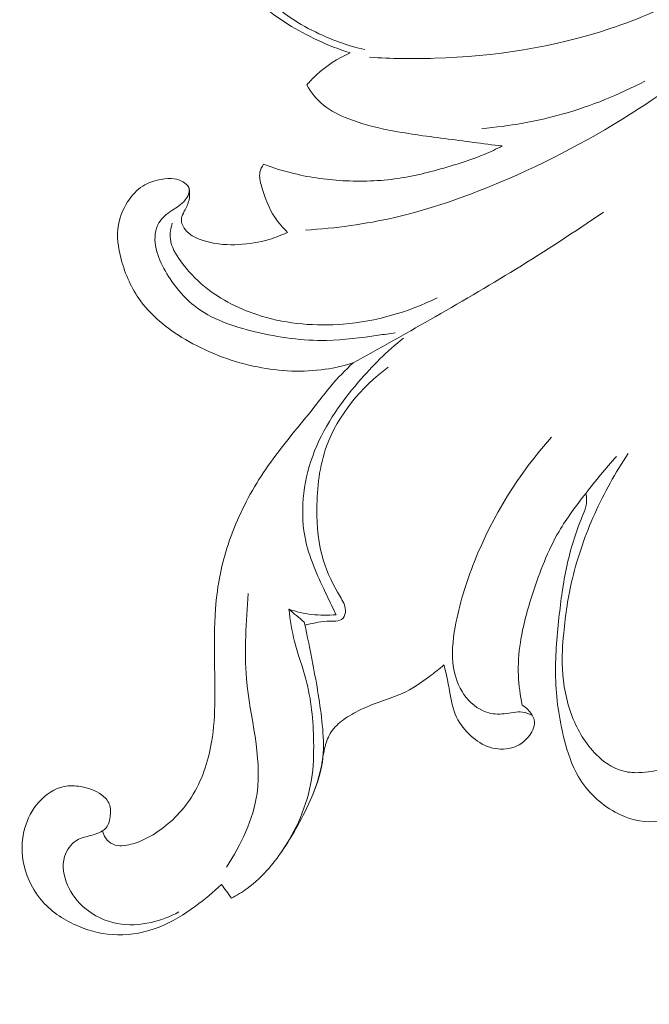
# Model space of a CAD drawing. Units: centimetres. Extents: x 165 to 332, y -118 to 118.
# Drawn here: x 204 to 208, y -43 to -37 of the extents above; entities that cross this region are included whole.
import ezdxf

# ---------------------------------------------------------------- set-up
doc = ezdxf.new("R2010")
doc.units = ezdxf.units.CM
doc.header["$MEASUREMENT"] = 0
doc.layers.add('layer 1', color=7, linetype='Continuous')

msp = doc.modelspace()

# ---------------------------------------------------------------- linework, layer by layer
at = {"layer": 'layer 1', "color": 250, "lineweight": 20}
for points, knots in [([(164.67986, -117.93056), (164.67986, -117.93056), (164.67986, 118.25515), (164.67986, 118.25515), (164.67986, 118.25515), (164.67986, 118.25515), (331.67985, 118.25515), (331.67985, 118.25515), (331.67985, 118.25515), (331.67985, 118.25515), (331.67985, -117.93056), (331.67985, -117.93056), (331.67985, -117.93056), (331.67985, -117.93056), (164.67986, -117.93056), (164.67986, -117.93056)], [0, 0, 0, 0, 0.2, 0.2, 0.2, 0.2, 0.4, 0.4, 0.4, 0.4, 0.6, 0.6, 0.6, 0.6, 1, 1, 1, 1]), ([(206.59081, -37.26653), (206.52049, -37.24358), (206.45159, -37.21614), (206.38449, -37.18479), (206.38449, -37.18479), (206.2548, -37.12429), (206.13193, -37.0493), (206.02103, -36.9566), (206.02103, -36.9566), (205.92642, -36.8776), (205.84049, -36.78582), (205.78348, -36.67816), (205.78348, -36.67816), (205.73423, -36.58531), (205.7067, -36.48064), (205.70159, -36.37326), (205.70159, -36.37326), (205.69643, -36.26291), (205.71504, -36.14976), (205.76634, -36.05565), (205.76634, -36.05565), (205.79673, -35.99975), (205.83878, -35.9506), (205.88662, -35.90544), (205.88662, -35.90544), (205.94435, -35.85093), (206.01071, -35.80221), (206.08554, -35.78516), (206.08554, -35.78516), (206.14138, -35.77249), (206.20191, -35.77749), (206.25832, -35.80324), (206.25832, -35.80324), (206.29331, -35.81914), (206.32667, -35.84299), (206.33772, -35.87628), (206.33772, -35.87628), (206.34458, -35.89711), (206.34272, -35.92158), (206.33656, -35.94379), (206.33656, -35.94379), (206.31572, -36.01874), (206.24636, -36.06701), (206.18022, -36.10951), (206.18022, -36.10951), (206.11878, -36.14905), (206.06015, -36.18356), (205.99675, -36.21464), (205.99675, -36.21464), (205.95594, -36.23474), (205.91318, -36.25334), (205.87967, -36.28417), (205.87967, -36.28417), (205.83208, -36.32792), (205.80333, -36.39622), (205.8013, -36.46132), (205.8013, -36.46132), (205.79883, -36.5444), (205.8399, -36.62227), (205.88461, -36.69455), (205.88461, -36.69455), (205.93593, -36.77735), (205.99194, -36.85286), (206.05879, -36.91873), (206.05879, -36.91873), (206.15367, -37.01208), (206.27039, -37.08602), (206.39288, -37.14346), (206.39288, -37.14346), (206.48671, -37.18749), (206.58393, -37.2218), (206.68418, -37.24485)], [0, 0, 0, 0, 0.0526316, 0.0526316, 0.0526316, 0.0526316, 0.1052632, 0.1052632, 0.1052632, 0.1052632, 0.1578947, 0.1578947, 0.1578947, 0.1578947, 0.2105263, 0.2105263, 0.2105263, 0.2105263, 0.2631579, 0.2631579, 0.2631579, 0.2631579, 0.3157895, 0.3157895, 0.3157895, 0.3157895, 0.3684211, 0.3684211, 0.3684211, 0.3684211, 0.4210526, 0.4210526, 0.4210526, 0.4210526, 0.4736842, 0.4736842, 0.4736842, 0.4736842, 0.5263158, 0.5263158, 0.5263158, 0.5263158, 0.5789474, 0.5789474, 0.5789474, 0.5789474, 0.6315789, 0.6315789, 0.6315789, 0.6315789, 0.6842105, 0.6842105, 0.6842105, 0.6842105, 0.7368421, 0.7368421, 0.7368421, 0.7368421, 0.7894737, 0.7894737, 0.7894737, 0.7894737, 0.8421053, 0.8421053, 0.8421053, 0.8421053, 0.8947368, 0.8947368, 0.8947368, 0.8947368, 1, 1, 1, 1]), ([(209.26058, -36.57879), (208.95317, -36.80517), (208.61004, -36.99), (208.2464, -37.11136), (208.2464, -37.11136), (207.88706, -37.23127), (207.50788, -37.28912), (207.12955, -37.30049), (207.12955, -37.30049), (206.9914, -37.30466), (206.85346, -37.30259), (206.71572, -37.29352)], [0, 0, 0, 0, 0.25, 0.25, 0.25, 0.25, 0.5, 0.5, 0.5, 0.5, 1, 1, 1, 1]), ([(206.30823, -38.3953), (206.49896, -38.38375), (206.68956, -38.35771), (206.87583, -38.31473), (206.87583, -38.31473), (207.10213, -38.26243), (207.32214, -38.18489), (207.53655, -38.09463), (207.53655, -38.09463), (207.84732, -37.96384), (208.14622, -37.80636), (208.42847, -37.62273), (208.42847, -37.62273), (208.66262, -37.47041), (208.88529, -37.30015), (209.09396, -37.11503)], [0, 0, 0, 0, 0.2, 0.2, 0.2, 0.2, 0.4, 0.4, 0.4, 0.4, 0.6, 0.6, 0.6, 0.6, 1, 1, 1, 1]), ([(206.31542, -37.47021), (206.33464, -37.4479), (206.35512, -37.42661), (206.37685, -37.40662), (206.37685, -37.40662), (206.43967, -37.34869), (206.51302, -37.30123), (206.59081, -37.26653)], [0, 0, 0, 0, 0.3333333, 0.3333333, 0.3333333, 0.3333333, 1, 1, 1, 1]), ([(208.46718, -37.44655), (208.30228, -37.53322), (208.12809, -37.60361), (207.94842, -37.65464), (207.94842, -37.65464), (207.77913, -37.70272), (207.60495, -37.73368), (207.42982, -37.74796)], [0, 0, 0, 0, 0.3333333, 0.3333333, 0.3333333, 0.3333333, 1, 1, 1, 1]), ([(207.56061, -37.85905), (207.43745, -37.84504), (207.31479, -37.82822), (207.19181, -37.81195), (207.19181, -37.81195), (207.07001, -37.79585), (206.94805, -37.78016), (206.82777, -37.75566), (206.82777, -37.75566), (206.74456, -37.73871), (206.66226, -37.71758), (206.58234, -37.68677), (206.58234, -37.68677), (206.5248, -37.66462), (206.46843, -37.63753), (206.42116, -37.59846), (206.42116, -37.59846), (206.37834, -37.56322), (206.34303, -37.51829), (206.31542, -37.47021)], [0, 0, 0, 0, 0.1666667, 0.1666667, 0.1666667, 0.1666667, 0.3333333, 0.3333333, 0.3333333, 0.3333333, 0.5, 0.5, 0.5, 0.5, 0.6666667, 0.6666667, 0.6666667, 0.6666667, 1, 1, 1, 1]), ([(206.04014, -37.97585), (206.10339, -37.99944), (206.16813, -38.0194), (206.23377, -38.03517), (206.23377, -38.03517), (206.34249, -38.06137), (206.45387, -38.07637), (206.56575, -38.08148), (206.56575, -38.08148), (206.68357, -38.08691), (206.80204, -38.0814), (206.91814, -38.06279), (206.91814, -38.06279), (207.03006, -38.04499), (207.13983, -38.01496), (207.24843, -37.98185), (207.24843, -37.98185), (207.3153, -37.96148), (207.38176, -37.94), (207.4461, -37.91311), (207.4461, -37.91311), (207.48505, -37.89683), (207.52317, -37.87864), (207.56061, -37.85905)], [0, 0, 0, 0, 0.1428571, 0.1428571, 0.1428571, 0.1428571, 0.2857143, 0.2857143, 0.2857143, 0.2857143, 0.4285714, 0.4285714, 0.4285714, 0.4285714, 0.5714286, 0.5714286, 0.5714286, 0.5714286, 0.7142857, 0.7142857, 0.7142857, 0.7142857, 1, 1, 1, 1]), ([(206.19259, -38.40983), (206.16248, -38.38085), (206.13481, -38.34858), (206.11196, -38.31379), (206.11196, -38.31379), (206.07285, -38.25423), (206.04809, -38.18715), (206.02783, -38.1161), (206.02783, -38.1161), (206.01927, -38.0862), (206.01162, -38.05566), (206.01734, -38.02646), (206.01734, -38.02646), (206.02089, -38.00844), (206.02958, -37.99104), (206.04014, -37.97585)], [0, 0, 0, 0, 0.2, 0.2, 0.2, 0.2, 0.4, 0.4, 0.4, 0.4, 0.6, 0.6, 0.6, 0.6, 1, 1, 1, 1]), ([(206.61151, -39.24165), (206.55341, -39.25968), (206.49385, -39.27368), (206.43357, -39.28253), (206.43357, -39.28253), (206.29146, -39.30347), (206.1448, -39.29596), (206.00338, -39.26795), (206.00338, -39.26795), (205.84973, -39.23761), (205.70212, -39.18308), (205.56451, -39.10514), (205.56451, -39.10514), (205.4466, -39.03827), (205.33593, -38.95432), (205.25728, -38.84672), (205.25728, -38.84672), (205.19974, -38.76818), (205.15936, -38.6771), (205.13378, -38.58087), (205.13378, -38.58087), (205.11455, -38.50856), (205.10369, -38.43343), (205.11606, -38.36149), (205.11606, -38.36149), (205.12617, -38.30278), (205.15179, -38.24622), (205.1877, -38.19679), (205.1877, -38.19679), (205.21429, -38.16017), (205.24646, -38.12746), (205.28497, -38.10604), (205.28497, -38.10604), (205.31658, -38.0884), (205.35249, -38.07841), (205.38915, -38.07223), (205.38915, -38.07223), (205.41654, -38.06767), (205.4444, -38.06519), (205.47113, -38.06894), (205.47113, -38.06894), (205.49062, -38.07176), (205.50958, -38.0778), (205.52783, -38.08826), (205.52783, -38.08826), (205.54371, -38.09732), (205.55912, -38.10968), (205.56493, -38.12496), (205.56493, -38.12496), (205.57402, -38.14902), (205.55949, -38.18021), (205.54133, -38.20346), (205.54133, -38.20346), (205.51696, -38.23437), (205.48627, -38.25109), (205.45573, -38.27137), (205.45573, -38.27137), (205.42413, -38.29241), (205.39279, -38.31731), (205.3737, -38.34963), (205.3737, -38.34963), (205.34912, -38.39124), (205.34471, -38.44508), (205.35222, -38.49455), (205.35222, -38.49455), (205.36005, -38.54702), (205.38111, -38.59451), (205.40606, -38.64039), (205.40606, -38.64039), (205.45498, -38.73024), (205.51899, -38.81405), (205.59815, -38.87664), (205.59815, -38.87664), (205.70835, -38.96389), (205.84783, -39.01013), (205.98767, -39.04369), (205.98767, -39.04369), (206.13857, -39.08005), (206.28985, -39.10175), (206.4416, -39.09874), (206.4416, -39.09874), (206.5513, -39.09651), (206.66131, -39.08139), (206.77043, -39.06585), (206.77043, -39.06585), (206.80659, -39.06063), (206.84268, -39.05547), (206.87868, -39.0496)], [0, 0, 0, 0, 0.0434783, 0.0434783, 0.0434783, 0.0434783, 0.0869565, 0.0869565, 0.0869565, 0.0869565, 0.1304348, 0.1304348, 0.1304348, 0.1304348, 0.173913, 0.173913, 0.173913, 0.173913, 0.2173913, 0.2173913, 0.2173913, 0.2173913, 0.2608696, 0.2608696, 0.2608696, 0.2608696, 0.3043478, 0.3043478, 0.3043478, 0.3043478, 0.3478261, 0.3478261, 0.3478261, 0.3478261, 0.3913043, 0.3913043, 0.3913043, 0.3913043, 0.4347826, 0.4347826, 0.4347826, 0.4347826, 0.4782609, 0.4782609, 0.4782609, 0.4782609, 0.5217391, 0.5217391, 0.5217391, 0.5217391, 0.5652174, 0.5652174, 0.5652174, 0.5652174, 0.6086957, 0.6086957, 0.6086957, 0.6086957, 0.6521739, 0.6521739, 0.6521739, 0.6521739, 0.6956522, 0.6956522, 0.6956522, 0.6956522, 0.7391304, 0.7391304, 0.7391304, 0.7391304, 0.7826087, 0.7826087, 0.7826087, 0.7826087, 0.826087, 0.826087, 0.826087, 0.826087, 0.8695652, 0.8695652, 0.8695652, 0.8695652, 0.9130435, 0.9130435, 0.9130435, 0.9130435, 1, 1, 1, 1]), ([(205.56606, -38.1286), (205.57061, -38.1535), (205.57142, -38.18002), (205.56579, -38.20454), (205.56579, -38.20454), (205.56006, -38.22941), (205.54783, -38.25221), (205.53542, -38.27541), (205.53542, -38.27541), (205.5275, -38.29032), (205.51949, -38.30543), (205.51771, -38.32167), (205.51771, -38.32167), (205.5162, -38.33532), (205.51897, -38.34965), (205.5239, -38.36253), (205.5239, -38.36253), (205.54655, -38.42142), (205.61462, -38.45129), (205.67907, -38.46859), (205.67907, -38.46859), (205.74909, -38.48733), (205.81488, -38.49127), (205.88199, -38.48765), (205.88199, -38.48765), (205.94661, -38.48405), (206.01249, -38.47345), (206.07547, -38.45482), (206.07547, -38.45482), (206.11578, -38.4429), (206.15479, -38.42776), (206.19259, -38.40983)], [0, 0, 0, 0, 0.1111111, 0.1111111, 0.1111111, 0.1111111, 0.2222222, 0.2222222, 0.2222222, 0.2222222, 0.3333333, 0.3333333, 0.3333333, 0.3333333, 0.4444444, 0.4444444, 0.4444444, 0.4444444, 0.5555556, 0.5555556, 0.5555556, 0.5555556, 0.6666667, 0.6666667, 0.6666667, 0.6666667, 0.7777778, 0.7777778, 0.7777778, 0.7777778, 1, 1, 1, 1]), ([(208.20467, -38.28084), (208.02153, -38.40607), (207.83584, -38.52769), (207.64694, -38.64416), (207.64694, -38.64416), (207.46647, -38.75541), (207.2831, -38.86203), (207.09919, -38.96741), (207.09919, -38.96741), (206.93736, -39.06013), (206.77497, -39.15175), (206.61151, -39.24165)], [0, 0, 0, 0, 0.25, 0.25, 0.25, 0.25, 0.5, 0.5, 0.5, 0.5, 1, 1, 1, 1]), ([(207.14684, -38.82712), (206.96116, -38.91902), (206.75618, -38.97705), (206.54812, -38.99432), (206.54812, -38.99432), (206.37325, -39.00891), (206.19633, -38.99475), (206.02793, -38.94375), (206.02793, -38.94375), (205.89626, -38.90373), (205.76985, -38.84123), (205.66472, -38.7553), (205.66472, -38.7553), (205.60738, -38.70827), (205.55639, -38.65436), (205.51173, -38.5923), (205.51173, -38.5923), (205.48068, -38.54913), (205.45264, -38.50194), (205.44699, -38.45063), (205.44699, -38.45063), (205.44334, -38.41785), (205.44883, -38.38346), (205.45891, -38.35199)], [0, 0, 0, 0, 0.1428571, 0.1428571, 0.1428571, 0.1428571, 0.2857143, 0.2857143, 0.2857143, 0.2857143, 0.4285714, 0.4285714, 0.4285714, 0.4285714, 0.5714286, 0.5714286, 0.5714286, 0.5714286, 0.7142857, 0.7142857, 0.7142857, 0.7142857, 1, 1, 1, 1]), ([(206.50189, -40.84724), (206.48143, -40.80647), (206.46237, -40.76502), (206.44296, -40.72348), (206.44296, -40.72348), (206.39056, -40.61137), (206.33587, -40.49858), (206.30915, -40.37836), (206.30915, -40.37836), (206.26982, -40.20146), (206.29076, -40.00876), (206.35308, -39.83637), (206.35308, -39.83637), (206.4168, -39.65976), (206.52386, -39.50453), (206.64516, -39.36306), (206.64516, -39.36306), (206.73237, -39.26144), (206.82689, -39.167), (206.93087, -39.08381)], [0, 0, 0, 0, 0.1666667, 0.1666667, 0.1666667, 0.1666667, 0.3333333, 0.3333333, 0.3333333, 0.3333333, 0.5, 0.5, 0.5, 0.5, 0.6666667, 0.6666667, 0.6666667, 0.6666667, 1, 1, 1, 1]), ([(205.01553, -42.22473), (205.01883, -42.24123), (205.02528, -42.25742), (205.03502, -42.27146), (205.03502, -42.27146), (205.04688, -42.28828), (205.06365, -42.30224), (205.08223, -42.31031), (205.08223, -42.31031), (205.11748, -42.32559), (205.15941, -42.32004), (205.19803, -42.30984), (205.19803, -42.30984), (205.24845, -42.29652), (205.29355, -42.27527), (205.33632, -42.24929), (205.33632, -42.24929), (205.42716, -42.19414), (205.50791, -42.11762), (205.56838, -42.02857), (205.56838, -42.02857), (205.63694, -41.92774), (205.67955, -41.81082), (205.70316, -41.69182), (205.70316, -41.69182), (205.73798, -41.51555), (205.73111, -41.33462), (205.72805, -41.15478), (205.72805, -41.15478), (205.72604, -41.03964), (205.72562, -40.92498), (205.73425, -40.81061), (205.73425, -40.81061), (205.74006, -40.73468), (205.74982, -40.65891), (205.76509, -40.58437), (205.76509, -40.58437), (205.79046, -40.46019), (205.83112, -40.33914), (205.88334, -40.22347), (205.88334, -40.22347), (205.94259, -40.09247), (206.01676, -39.96833), (206.10135, -39.85239), (206.10135, -39.85239), (206.18864, -39.73283), (206.2868, -39.62187), (206.37763, -39.50508), (206.37763, -39.50508), (206.4078, -39.46633), (206.43724, -39.42688), (206.4688, -39.3893), (206.4688, -39.3893), (206.51275, -39.33682), (206.5611, -39.28795), (206.61151, -39.24165)], [0, 0, 0, 0, 0.0666667, 0.0666667, 0.0666667, 0.0666667, 0.1333333, 0.1333333, 0.1333333, 0.1333333, 0.2, 0.2, 0.2, 0.2, 0.2666667, 0.2666667, 0.2666667, 0.2666667, 0.3333333, 0.3333333, 0.3333333, 0.3333333, 0.4, 0.4, 0.4, 0.4, 0.4666667, 0.4666667, 0.4666667, 0.4666667, 0.5333333, 0.5333333, 0.5333333, 0.5333333, 0.6, 0.6, 0.6, 0.6, 0.6666667, 0.6666667, 0.6666667, 0.6666667, 0.7333333, 0.7333333, 0.7333333, 0.7333333, 0.8, 0.8, 0.8, 0.8, 0.8666667, 0.8666667, 0.8666667, 0.8666667, 1, 1, 1, 1]), ([(206.30348, -40.91359), (206.34984, -40.90506), (206.39107, -40.8896), (206.44247, -40.88807), (206.44247, -40.88807), (206.48094, -40.88694), (206.5251, -40.89356), (206.54647, -40.86915), (206.54647, -40.86915), (206.55724, -40.85681), (206.56218, -40.83656), (206.56173, -40.81801), (206.56173, -40.81801), (206.56103, -40.78561), (206.54383, -40.75835), (206.52756, -40.73096), (206.52756, -40.73096), (206.48393, -40.65764), (206.4468, -40.58284), (206.42227, -40.50386), (206.42227, -40.50386), (206.38956, -40.39835), (206.37944, -40.28526), (206.37972, -40.1725), (206.37972, -40.1725), (206.38011, -40.03599), (206.39565, -39.89982), (206.44157, -39.77323), (206.44157, -39.77323), (206.51418, -39.573), (206.66294, -39.39653), (206.83365, -39.26968)], [0, 0, 0, 0, 0.1111111, 0.1111111, 0.1111111, 0.1111111, 0.2222222, 0.2222222, 0.2222222, 0.2222222, 0.3333333, 0.3333333, 0.3333333, 0.3333333, 0.4444444, 0.4444444, 0.4444444, 0.4444444, 0.5555556, 0.5555556, 0.5555556, 0.5555556, 0.6666667, 0.6666667, 0.6666667, 0.6666667, 0.7777778, 0.7777778, 0.7777778, 0.7777778, 1, 1, 1, 1]), ([(207.7532, -41.49008), (207.73331, -41.47971), (207.71152, -41.47096), (207.68956, -41.46787), (207.68956, -41.46787), (207.65133, -41.4625), (207.61232, -41.4741), (207.57267, -41.47847), (207.57267, -41.47847), (207.53475, -41.4827), (207.49628, -41.4803), (207.46067, -41.46861), (207.46067, -41.46861), (207.40273, -41.44969), (207.35238, -41.40654), (207.31664, -41.35541), (207.31664, -41.35541), (207.28097, -41.30435), (207.25968, -41.24535), (207.24984, -41.18513), (207.24984, -41.18513), (207.23602, -41.09991), (207.24516, -41.01232), (207.26039, -40.92663), (207.26039, -40.92663), (207.28612, -40.78177), (207.32908, -40.64246), (207.38345, -40.50682), (207.38345, -40.50682), (207.49914, -40.21857), (207.66668, -39.94733), (207.87331, -39.71636)], [0, 0, 0, 0, 0.1111111, 0.1111111, 0.1111111, 0.1111111, 0.2222222, 0.2222222, 0.2222222, 0.2222222, 0.3333333, 0.3333333, 0.3333333, 0.3333333, 0.4444444, 0.4444444, 0.4444444, 0.4444444, 0.5555556, 0.5555556, 0.5555556, 0.5555556, 0.6666667, 0.6666667, 0.6666667, 0.6666667, 0.7777778, 0.7777778, 0.7777778, 0.7777778, 1, 1, 1, 1]), ([(208.28723, -39.83775), (208.21942, -39.91374), (208.15569, -39.99296), (208.09286, -40.07338), (208.09286, -40.07338), (208.03184, -40.15147), (207.97187, -40.23063), (207.92193, -40.31569), (207.92193, -40.31569), (207.85024, -40.43811), (207.79957, -40.5727), (207.75531, -40.70879), (207.75531, -40.70879), (207.72173, -40.8121), (207.69183, -40.91634), (207.6757, -41.02331), (207.6757, -41.02331), (207.66521, -41.09298), (207.66053, -41.16376), (207.6633, -41.23434), (207.6633, -41.23434), (207.66573, -41.29774), (207.6742, -41.36097), (207.68781, -41.42284)], [0, 0, 0, 0, 0.1428571, 0.1428571, 0.1428571, 0.1428571, 0.2857143, 0.2857143, 0.2857143, 0.2857143, 0.4285714, 0.4285714, 0.4285714, 0.4285714, 0.5714286, 0.5714286, 0.5714286, 0.5714286, 0.7142857, 0.7142857, 0.7142857, 0.7142857, 1, 1, 1, 1]), ([(208.36194, -39.82041), (208.28012, -39.94174), (208.20886, -40.07037), (208.14888, -40.20422), (208.14888, -40.20422), (208.08942, -40.33698), (208.0409, -40.47485), (208.00722, -40.61611), (208.00722, -40.61611), (207.97991, -40.73077), (207.96234, -40.84776), (207.95132, -40.96535), (207.95132, -40.96535), (207.94419, -41.04018), (207.93987, -41.11524), (207.94335, -41.19035), (207.94335, -41.19035), (207.94822, -41.29451), (207.96813, -41.39873), (208.00593, -41.49635), (208.00593, -41.49635), (208.04062, -41.58584), (208.09035, -41.66987), (208.15919, -41.73838), (208.15919, -41.73838), (208.20495, -41.784), (208.2592, -41.82263), (208.32005, -41.84064), (208.32005, -41.84064), (208.3556, -41.85119), (208.39327, -41.85467), (208.43044, -41.85386), (208.43044, -41.85386), (208.48465, -41.85269), (208.53746, -41.84233), (208.59122, -41.8317), (208.59122, -41.8317), (208.60894, -41.82828), (208.62674, -41.82479), (208.64437, -41.82605), (208.64437, -41.82605), (208.66821, -41.8278), (208.69171, -41.83824), (208.71153, -41.85315), (208.71153, -41.85315), (208.73342, -41.86956), (208.75093, -41.89117), (208.76058, -41.91619), (208.76058, -41.91619), (208.76996, -41.94013), (208.77215, -41.96719), (208.76745, -41.99249), (208.76745, -41.99249), (208.76052, -42.02982), (208.73842, -42.06339), (208.71057, -42.08991), (208.71057, -42.08991), (208.66247, -42.13568), (208.59703, -42.16036), (208.5316, -42.1661), (208.5316, -42.1661), (208.44461, -42.17368), (208.35743, -42.14776), (208.27985, -42.10537), (208.27985, -42.10537), (208.18276, -42.05242), (208.10075, -41.97371), (208.04564, -41.88061), (208.04564, -41.88061), (208.00216, -41.80716), (207.9755, -41.72461), (207.9546, -41.64109), (207.9546, -41.64109), (207.92192, -41.51097), (207.90319, -41.37854), (207.89987, -41.24585), (207.89987, -41.24585), (207.89669, -41.11948), (207.90736, -40.99286), (207.92124, -40.86692), (207.92124, -40.86692), (207.93349, -40.75617), (207.94818, -40.64597), (207.97154, -40.53745), (207.97154, -40.53745), (207.99474, -40.42984), (208.02648, -40.3239), (208.06968, -40.22171), (208.06968, -40.22171), (208.0785, -40.20091), (208.08781, -40.18009), (208.09266, -40.1582), (208.09266, -40.1582), (208.09874, -40.13066), (208.09781, -40.10122), (208.09286, -40.07338)], [0, 0, 0, 0, 0.04, 0.04, 0.04, 0.04, 0.08, 0.08, 0.08, 0.08, 0.12, 0.12, 0.12, 0.12, 0.16, 0.16, 0.16, 0.16, 0.2, 0.2, 0.2, 0.2, 0.24, 0.24, 0.24, 0.24, 0.28, 0.28, 0.28, 0.28, 0.32, 0.32, 0.32, 0.32, 0.36, 0.36, 0.36, 0.36, 0.4, 0.4, 0.4, 0.4, 0.44, 0.44, 0.44, 0.44, 0.48, 0.48, 0.48, 0.48, 0.52, 0.52, 0.52, 0.52, 0.56, 0.56, 0.56, 0.56, 0.6, 0.6, 0.6, 0.6, 0.64, 0.64, 0.64, 0.64, 0.68, 0.68, 0.68, 0.68, 0.72, 0.72, 0.72, 0.72, 0.76, 0.76, 0.76, 0.76, 0.8, 0.8, 0.8, 0.8, 0.84, 0.84, 0.84, 0.84, 0.88, 0.88, 0.88, 0.88, 0.92, 0.92, 0.92, 0.92, 1, 1, 1, 1]), ([(205.80524, -42.45626), (205.89663, -42.31362), (205.97493, -42.15164), (205.99855, -41.98597), (205.99855, -41.98597), (206.03255, -41.74757), (205.95339, -41.50133), (205.93144, -41.25651), (205.93144, -41.25651), (205.9151, -41.07419), (205.9304, -40.89276), (205.94292, -40.71145)], [0, 0, 0, 0, 0.25, 0.25, 0.25, 0.25, 0.5, 0.5, 0.5, 0.5, 1, 1, 1, 1]), ([(206.20134, -40.81236), (206.2098, -40.88113), (206.22045, -40.94986), (206.23748, -41.01696), (206.23748, -41.01696), (206.25819, -41.09854), (206.28838, -41.17754), (206.30996, -41.25891), (206.30996, -41.25891), (206.34411, -41.38738), (206.35683, -41.52138), (206.35908, -41.65498), (206.35908, -41.65498), (206.36051, -41.73631), (206.35812, -41.81748), (206.34526, -41.89747), (206.34526, -41.89747), (206.31886, -42.06327), (206.24781, -42.22405), (206.15248, -42.36191)], [0, 0, 0, 0, 0.1666667, 0.1666667, 0.1666667, 0.1666667, 0.3333333, 0.3333333, 0.3333333, 0.3333333, 0.5, 0.5, 0.5, 0.5, 0.6666667, 0.6666667, 0.6666667, 0.6666667, 1, 1, 1, 1]), ([(206.20134, -40.81236), (206.24875, -40.82818), (206.29781, -40.8393), (206.34756, -40.84523), (206.34756, -40.84523), (206.39878, -40.85134), (206.45066, -40.85191), (206.50189, -40.84724)], [0, 0, 0, 0, 0.3333333, 0.3333333, 0.3333333, 0.3333333, 1, 1, 1, 1]), ([(206.29909, -40.89381), (206.31927, -40.98294), (206.33721, -41.07253), (206.35429, -41.16219), (206.35429, -41.16219), (206.37875, -41.29039), (206.40142, -41.4188), (206.4143, -41.54899), (206.4143, -41.54899), (206.42106, -41.61762), (206.42523, -41.68675), (206.41853, -41.75517), (206.41853, -41.75517), (206.41037, -41.83758), (206.38655, -41.9189), (206.35304, -41.99441)], [0, 0, 0, 0, 0.2, 0.2, 0.2, 0.2, 0.4, 0.4, 0.4, 0.4, 0.6, 0.6, 0.6, 0.6, 1, 1, 1, 1]), ([(207.18861, -41.16744), (207.15889, -41.19331), (207.1279, -41.21739), (207.09631, -41.24106), (207.09631, -41.24106), (207.04164, -41.28191), (206.98505, -41.32112), (206.92333, -41.34907), (206.92333, -41.34907), (206.87963, -41.36887), (206.8334, -41.38294), (206.78799, -41.39921), (206.78799, -41.39921), (206.73821, -41.41697), (206.68944, -41.43715), (206.64231, -41.4608), (206.64231, -41.4608), (206.60552, -41.4793), (206.56969, -41.50001), (206.53708, -41.52573), (206.53708, -41.52573), (206.50877, -41.54817), (206.48285, -41.57449), (206.46446, -41.60517), (206.46446, -41.60517), (206.44736, -41.63396), (206.43668, -41.66659), (206.4291, -41.69961), (206.4291, -41.69961), (206.42055, -41.73689), (206.41586, -41.77453), (206.40866, -41.8117), (206.40866, -41.8117), (206.38274, -41.94541), (206.32316, -42.0717), (206.25642, -42.19239), (206.25642, -42.19239), (206.20346, -42.28792), (206.1461, -42.37985), (206.0754, -42.46185), (206.0754, -42.46185), (206.03378, -42.50998), (205.98761, -42.55476), (205.93613, -42.59211), (205.93613, -42.59211), (205.9043, -42.61519), (205.87041, -42.63556), (205.83532, -42.65314)], [0, 0, 0, 0, 0.0769231, 0.0769231, 0.0769231, 0.0769231, 0.1538462, 0.1538462, 0.1538462, 0.1538462, 0.2307692, 0.2307692, 0.2307692, 0.2307692, 0.3076923, 0.3076923, 0.3076923, 0.3076923, 0.3846154, 0.3846154, 0.3846154, 0.3846154, 0.4615385, 0.4615385, 0.4615385, 0.4615385, 0.5384615, 0.5384615, 0.5384615, 0.5384615, 0.6153846, 0.6153846, 0.6153846, 0.6153846, 0.6923077, 0.6923077, 0.6923077, 0.6923077, 0.7692308, 0.7692308, 0.7692308, 0.7692308, 0.8461538, 0.8461538, 0.8461538, 0.8461538, 1, 1, 1, 1]), ([(207.68781, -41.42284), (207.70078, -41.43096), (207.7125, -41.44068), (207.72346, -41.45183), (207.72346, -41.45183), (207.74192, -41.47039), (207.75852, -41.49277), (207.76354, -41.51715), (207.76354, -41.51715), (207.77023, -41.54995), (207.75593, -41.58634), (207.73501, -41.61575), (207.73501, -41.61575), (207.7065, -41.65598), (207.66555, -41.68317), (207.62001, -41.69573), (207.62001, -41.69573), (207.57475, -41.70832), (207.52505, -41.70629), (207.48042, -41.69205), (207.48042, -41.69205), (207.43615, -41.6779), (207.39694, -41.65167), (207.36211, -41.6204), (207.36211, -41.6204), (207.32395, -41.5863), (207.29103, -41.54617), (207.26957, -41.50099), (207.26957, -41.50099), (207.24482, -41.44902), (207.2352, -41.39045), (207.22492, -41.3331), (207.22492, -41.3331), (207.21782, -41.29381), (207.2104, -41.25492), (207.20118, -41.21638), (207.20118, -41.21638), (207.19723, -41.20004), (207.19306, -41.18375), (207.18861, -41.16744)], [0, 0, 0, 0, 0.0909091, 0.0909091, 0.0909091, 0.0909091, 0.1818182, 0.1818182, 0.1818182, 0.1818182, 0.2727273, 0.2727273, 0.2727273, 0.2727273, 0.3636364, 0.3636364, 0.3636364, 0.3636364, 0.4545455, 0.4545455, 0.4545455, 0.4545455, 0.5454545, 0.5454545, 0.5454545, 0.5454545, 0.6363636, 0.6363636, 0.6363636, 0.6363636, 0.7272727, 0.7272727, 0.7272727, 0.7272727, 0.8181818, 0.8181818, 0.8181818, 0.8181818, 1, 1, 1, 1]), ([(205.77223, -42.56579), (205.72064, -42.61625), (205.6648, -42.66204), (205.60639, -42.70466), (205.60639, -42.70466), (205.53411, -42.75738), (205.45784, -42.8051), (205.37457, -42.83815), (205.37457, -42.83815), (205.29079, -42.87138), (205.19997, -42.88958), (205.1099, -42.88769), (205.1099, -42.88769), (205.02514, -42.88587), (204.94109, -42.86609), (204.86214, -42.83302), (204.86214, -42.83302), (204.77617, -42.79713), (204.69622, -42.74532), (204.63446, -42.67617), (204.63446, -42.67617), (204.5772, -42.61197), (204.53573, -42.53286), (204.51595, -42.44852), (204.51595, -42.44852), (204.49773, -42.37047), (204.49816, -42.28808), (204.51878, -42.21133), (204.51878, -42.21133), (204.53571, -42.14812), (204.56637, -42.08884), (204.61107, -42.0394), (204.61107, -42.0394), (204.6539, -41.99207), (204.7097, -41.95394), (204.77058, -41.94209), (204.77058, -41.94209), (204.80494, -41.93538), (204.84092, -41.93702), (204.87614, -41.94272), (204.87614, -41.94272), (204.92348, -41.95045), (204.96947, -41.96537), (205.00837, -41.99448), (205.00837, -41.99448), (205.0296, -42.01042), (205.04864, -42.03059), (205.05793, -42.05395), (205.05793, -42.05395), (205.06791, -42.07921), (205.06646, -42.10832), (205.06254, -42.13716), (205.06254, -42.13716), (205.05953, -42.15906), (205.05511, -42.18084), (205.04406, -42.19762), (205.04406, -42.19762), (205.02517, -42.22649), (204.98686, -42.2409), (204.94993, -42.25138), (204.94993, -42.25138), (204.91372, -42.26163), (204.87895, -42.26803), (204.84942, -42.28626), (204.84942, -42.28626), (204.81377, -42.30826), (204.78571, -42.34732), (204.77297, -42.38908), (204.77297, -42.38908), (204.75478, -42.4485), (204.76758, -42.51343), (204.7927, -42.5706), (204.7927, -42.5706), (204.81789, -42.62785), (204.85539, -42.67736), (204.90197, -42.71701), (204.90197, -42.71701), (204.96044, -42.7669), (205.03327, -42.80111), (205.10883, -42.81525), (205.10883, -42.81525), (205.17991, -42.82862), (205.25339, -42.82416), (205.32393, -42.80854), (205.32393, -42.80854), (205.38567, -42.79477), (205.44518, -42.77239), (205.49995, -42.74183)], [0, 0, 0, 0, 0.0434783, 0.0434783, 0.0434783, 0.0434783, 0.0869565, 0.0869565, 0.0869565, 0.0869565, 0.1304348, 0.1304348, 0.1304348, 0.1304348, 0.173913, 0.173913, 0.173913, 0.173913, 0.2173913, 0.2173913, 0.2173913, 0.2173913, 0.2608696, 0.2608696, 0.2608696, 0.2608696, 0.3043478, 0.3043478, 0.3043478, 0.3043478, 0.3478261, 0.3478261, 0.3478261, 0.3478261, 0.3913043, 0.3913043, 0.3913043, 0.3913043, 0.4347826, 0.4347826, 0.4347826, 0.4347826, 0.4782609, 0.4782609, 0.4782609, 0.4782609, 0.5217391, 0.5217391, 0.5217391, 0.5217391, 0.5652174, 0.5652174, 0.5652174, 0.5652174, 0.6086957, 0.6086957, 0.6086957, 0.6086957, 0.6521739, 0.6521739, 0.6521739, 0.6521739, 0.6956522, 0.6956522, 0.6956522, 0.6956522, 0.7391304, 0.7391304, 0.7391304, 0.7391304, 0.7826087, 0.7826087, 0.7826087, 0.7826087, 0.826087, 0.826087, 0.826087, 0.826087, 0.8695652, 0.8695652, 0.8695652, 0.8695652, 0.9130435, 0.9130435, 0.9130435, 0.9130435, 1, 1, 1, 1]), ([(205.83532, -42.65314), (205.82491, -42.63862), (205.81436, -42.6241), (205.80388, -42.60951), (205.80388, -42.60951), (205.79333, -42.59498), (205.78277, -42.58045), (205.77223, -42.56579)], [0, 0, 0, 0, 0.3333333, 0.3333333, 0.3333333, 0.3333333, 1, 1, 1, 1])]:
    msp.add_open_spline(points, degree=3, knots=knots, dxfattribs=at)
msp.add_open_spline([(206.20134, -40.81236), (206.23395, -40.83949), (206.26648, -40.86668), (206.29909, -40.89381)], degree=3, dxfattribs=at)
at = {"layer": 'layer 1', "lineweight": 20}
msp.add_open_spline([(204.62633, -42.6668), (204.62588, -42.66719), (204.62583, -42.66775), (204.62622, -42.66821), (204.62622, -42.66821), (204.62655, -42.66859), (204.62718, -42.66871), (204.62763, -42.66832), (204.62763, -42.66832), (204.62801, -42.66799), (204.62807, -42.66729), (204.62774, -42.66691), (204.62774, -42.66691), (204.62735, -42.66645), (204.62671, -42.66647), (204.62633, -42.6668)], degree=3, knots=[0, 0, 0, 0, 0.2, 0.2, 0.2, 0.2, 0.4, 0.4, 0.4, 0.4, 0.6, 0.6, 0.6, 0.6, 1, 1, 1, 1], dxfattribs=at)

doc.saveas('drawing.dxf')
